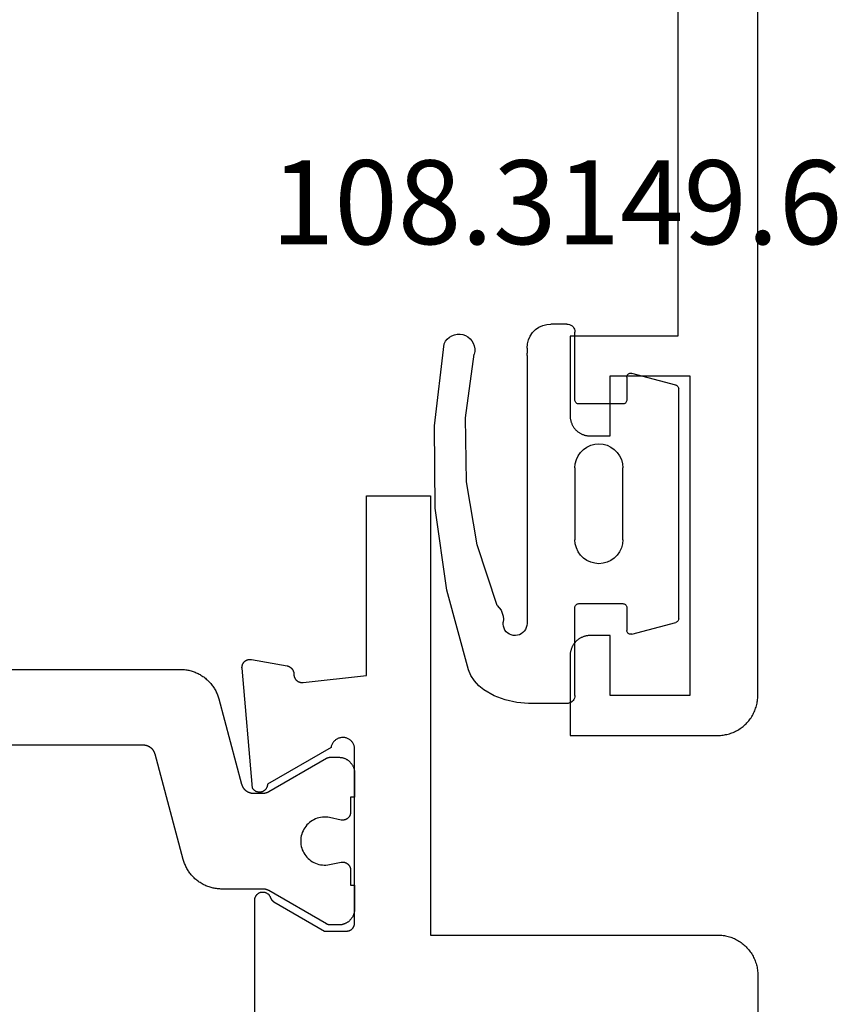
# Model space of a CAD drawing. Units: millimetres. Extents: x 0 to 1611, y -3081 to -50.
# Drawn here: x 1552 to 1572, y -443 to -419 of the extents above; entities that cross this region are included whole.
import ezdxf
from ezdxf.enums import TextEntityAlignment as Align

# ---------------------------------------------------------------- set-up
doc = ezdxf.new("R2010")
doc.units = ezdxf.units.MM
for name, color, linetype in [('CrossSectionsGums', 1, 'Continuous'), ('CrossSectionsProfils', 7, 'Continuous'), ('CrossSectionsTexts', 3, 'Continuous')]:
    doc.layers.add(name, color=color, linetype=linetype)
doc.styles.get("Standard").update_dxf_attribs({"font": 'complex.shx', "height": 60})

# ---------------------------------------------------------------- blocks, each defined once
blk = doc.blocks.new('08_14067_X', base_point=(0, 0))
at = {"layer": 'CrossSectionsProfils', "flags": 128}
blk.add_lwpolyline([(48.2, 2), (56.7, 2), (56.7, 4.7), (58.7, 4.7), (58.716, 4.7), (58.733, 4.699), (58.749, 4.698), (58.765, 4.696), (58.781, 4.693), (58.798, 4.69), (58.814, 4.687), (58.829, 4.683), (58.845, 4.678), (58.861, 4.673), (58.876, 4.668), (58.891, 4.662), (58.906, 4.655), (58.921, 4.648), (58.936, 4.641), (58.95, 4.633), (58.964, 4.625), (58.978, 4.616), (58.991, 4.606), (59.004, 4.597), (59.017, 4.587), (59.03, 4.576), (59.042, 4.565), (59.054, 4.554), (59.065, 4.542), (59.076, 4.53), (59.087, 4.517), (59.097, 4.504), (59.106, 4.491), (59.116, 4.478), (59.125, 4.464), (59.133, 4.45), (59.141, 4.436), (59.148, 4.421), (59.155, 4.406), (59.162, 4.391), (59.168, 4.376), (59.173, 4.361), (59.178, 4.345), (59.183, 4.329), (59.187, 4.314), (59.19, 4.298), (59.193, 4.281), (59.196, 4.265), (59.198, 4.249), (59.199, 4.233), (59.2, 4.216), (59.2, 4.2), (59.2, 4.2), (59.2, 3.7), (57.7, 3.7), (57.7, 1.7), (65.7, 1.7), (65.7, 3.7), (64.2, 3.7), (64.2, 4.2), (64.2, 4.216), (64.201, 4.233), (64.202, 4.249), (64.204, 4.265), (64.207, 4.281), (64.21, 4.298), (64.213, 4.314), (64.217, 4.329), (64.222, 4.345), (64.227, 4.361), (64.232, 4.376), (64.238, 4.391), (64.245, 4.406), (64.252, 4.421), (64.259, 4.436), (64.267, 4.45), (64.275, 4.464), (64.284, 4.478), (64.294, 4.491), (64.303, 4.504), (64.313, 4.517), (64.324, 4.53), (64.335, 4.542), (64.346, 4.554), (64.358, 4.565), (64.37, 4.576), (64.383, 4.587), (64.396, 4.597), (64.409, 4.606), (64.422, 4.616), (64.436, 4.625), (64.45, 4.633), (64.464, 4.641), (64.479, 4.648), (64.494, 4.655), (64.509, 4.662), (64.524, 4.668), (64.539, 4.673), (64.555, 4.678), (64.571, 4.683), (64.586, 4.687), (64.602, 4.69), (64.619, 4.693), (64.635, 4.696), (64.651, 4.698), (64.667, 4.699), (64.684, 4.7), (64.7, 4.7), (64.7, 4.7), (66.7, 4.7), (66.7, 1), (66.699, 0.967), (66.698, 0.935), (66.695, 0.902), (66.691, 0.869), (66.687, 0.837), (66.681, 0.805), (66.674, 0.773), (66.666, 0.741), (66.657, 0.71), (66.647, 0.679), (66.636, 0.648), (66.624, 0.617), (66.611, 0.587), (66.597, 0.558), (66.582, 0.529), (66.566, 0.5), (66.549, 0.472), (66.531, 0.444), (66.513, 0.418), (66.493, 0.391), (66.473, 0.366), (66.452, 0.341), (66.43, 0.316), (66.407, 0.293), (66.384, 0.27), (66.359, 0.248), (66.334, 0.227), (66.309, 0.207), (66.282, 0.187), (66.256, 0.169), (66.228, 0.151), (66.2, 0.134), (66.171, 0.118), (66.142, 0.103), (66.113, 0.089), (66.083, 0.076), (66.052, 0.064), (66.021, 0.053), (65.99, 0.043), (65.959, 0.034), (65.927, 0.026), (65.895, 0.019), (65.863, 0.013), (65.831, 0.009), (65.798, 0.005), (65.765, 0.002), (65.733, 0.001), (65.7, 0), (65.7, 0), (1, 0)], dxfattribs=at)
blk = doc.blocks.new('108_3149_6_TEXT', base_point=(-2, -426.4))
at = {"layer": 'CrossSectionsTexts'}
blk.add_text('108.3149.6', height=2.1, dxfattribs=at).set_placement((-5.041, -424.4), align=Align.CENTER)
blk = doc.blocks.new('108_3149_6', base_point=(-4173.06, 1040.18))
at = {"layer": 'CrossSectionsGums', "color": 252, "true_color": 0x848484}
for p, q in [((-4179.72, 1045.973), (-4177.673, 1046.259)), ((-4177.673, 1046.259), (-4175.607, 1046.28)), ((-4175.607, 1046.28), (-4173.554, 1046.036)), ((-4181.714, 1045.428), (-4179.72, 1045.973)), ((-4173.554, 1046.036), (-4173.492, 1046.002)), ((-4173.492, 1046.002), (-4173.437, 1045.958)), ((-4173.437, 1045.958), (-4173.39, 1045.905)), ((-4173.39, 1045.905), (-4173.353, 1045.845)), ((-4173.353, 1045.845), (-4173.328, 1045.779)), ((-4173.328, 1045.779), (-4173.314, 1045.71)), ((-4173.313, 1045.639), (-4173.324, 1045.57)), ((-4173.314, 1045.71), (-4173.313, 1045.639)), ((-4181.997, 1045.276), (-4181.862, 1045.364)), ((-4181.862, 1045.364), (-4181.714, 1045.428)), ((-4178.586, 1045.211), (-4177.007, 1045.476)), ((-4177.007, 1045.476), (-4175.405, 1045.5)), ((-4175.405, 1045.5), (-4173.818, 1045.282)), ((-4173.481, 1045.341), (-4173.542, 1045.306)), ((-4173.427, 1045.387), (-4173.481, 1045.341)), ((-4173.383, 1045.442), (-4173.427, 1045.387)), ((-4173.348, 1045.503), (-4173.383, 1045.442)), ((-4173.324, 1045.57), (-4173.348, 1045.503)), ((-4182.217, 1045.042), (-4182.117, 1045.168)), ((-4182.117, 1045.168), (-4181.997, 1045.276)), ((-4180.108, 1044.711), (-4178.586, 1045.211)), ((-4173.749, 1045.27), (-4173.818, 1045.282)), ((-4173.678, 1045.27), (-4173.749, 1045.27)), ((-4173.609, 1045.282), (-4173.678, 1045.27)), ((-4173.542, 1045.306), (-4173.609, 1045.282)), ((-4182.365, 1044.785), (-4182.217, 1045.042)), ((-4182.472, 1044.508), (-4182.365, 1044.785)), ((-4180.227, 1044.612), (-4180.297, 1044.579)), ((-4180.163, 1044.656), (-4180.227, 1044.612)), ((-4180.108, 1044.711), (-4180.163, 1044.656)), ((-4182.538, 1044.219), (-4182.472, 1044.508)), ((-4180.857, 1044.304), (-4180.845, 1044.354)), ((-4180.845, 1044.354), (-4180.826, 1044.401)), ((-4180.826, 1044.401), (-4180.798, 1044.444)), ((-4180.798, 1044.444), (-4180.763, 1044.482)), ((-4180.763, 1044.482), (-4180.723, 1044.513)), ((-4180.723, 1044.513), (-4180.677, 1044.537)), ((-4180.677, 1044.537), (-4180.628, 1044.553)), ((-4180.628, 1044.553), (-4180.578, 1044.561)), ((-4180.578, 1044.561), (-4180.526, 1044.559)), ((-4180.449, 1044.552), (-4180.526, 1044.559)), ((-4180.372, 1044.559), (-4180.449, 1044.552)), ((-4180.297, 1044.579), (-4180.372, 1044.559)), ((-4182.56, 1043.923), (-4182.538, 1044.219)), ((-4180.86, 1044.252), (-4180.857, 1044.304)), ((-4180.854, 1044.201), (-4180.86, 1044.252)), ((-4180.84, 1044.152), (-4180.854, 1044.201)), ((-4180.817, 1044.106), (-4180.84, 1044.152)), ((-4180.787, 1044.065), (-4180.817, 1044.106)), ((-4182.56, 1042.961), (-4182.56, 1043.923)), ((-4180.75, 1044.029), (-4180.787, 1044.065)), ((-4180.708, 1044), (-4180.75, 1044.029)), ((-4180.661, 1043.979), (-4180.708, 1044)), ((-4180.611, 1043.966), (-4180.661, 1043.979)), ((-4180.56, 1043.961), (-4180.611, 1043.966)), ((-4173.844, 1043.961), (-4180.56, 1043.961)), ((-4173.823, 1043.962), (-4173.844, 1043.963)), ((-4173.844, 1043.961), (-4173.844, 1043.963)), ((-4173.802, 1043.962), (-4173.823, 1043.962)), ((-4173.781, 1043.961), (-4173.802, 1043.962)), ((-4173.76, 1043.961), (-4173.781, 1043.961)), ((-4173.66, 1043.961), (-4173.76, 1043.961)), ((-4173.66, 1043.961), (-4173.556, 1043.952)), ((-4173.556, 1043.952), (-4173.455, 1043.925)), ((-4173.455, 1043.925), (-4173.36, 1043.881)), ((-4173.36, 1043.881), (-4173.274, 1043.821)), ((-4173.274, 1043.821), (-4173.2, 1043.747)), ((-4173.2, 1043.747), (-4173.14, 1043.661)), ((-4173.14, 1043.661), (-4173.096, 1043.566)), ((-4173.096, 1043.566), (-4173.069, 1043.465)), ((-4173.069, 1043.465), (-4173.06, 1043.361)), ((-4173.06, 1042.961), (-4173.06, 1043.361)), ((-4182.557, 1042.926), (-4182.56, 1042.961)), ((-4182.548, 1042.893), (-4182.557, 1042.926)), ((-4182.533, 1042.861), (-4182.548, 1042.893)), ((-4173.072, 1042.893), (-4173.087, 1042.861)), ((-4173.063, 1042.926), (-4173.072, 1042.893)), ((-4173.06, 1042.961), (-4173.063, 1042.926)), ((-4182.513, 1042.833), (-4182.533, 1042.861)), ((-4182.489, 1042.808), (-4182.513, 1042.833)), ((-4182.46, 1042.788), (-4182.489, 1042.808)), ((-4182.428, 1042.773), (-4182.46, 1042.788)), ((-4182.395, 1042.764), (-4182.428, 1042.773)), ((-4182.36, 1042.761), (-4182.395, 1042.764)), ((-4182.36, 1042.761), (-4180.16, 1042.761)), ((-4180.16, 1042.761), (-4180.143, 1042.76)), ((-4180.143, 1042.76), (-4180.126, 1042.755)), ((-4180.126, 1042.755), (-4180.11, 1042.748)), ((-4180.11, 1042.748), (-4180.096, 1042.738)), ((-4180.096, 1042.738), (-4180.083, 1042.725)), ((-4180.083, 1042.725), (-4180.073, 1042.711)), ((-4180.073, 1042.711), (-4180.066, 1042.695)), ((-4180.066, 1042.695), (-4180.062, 1042.679)), ((-4180.062, 1042.679), (-4180.06, 1042.661)), ((-4180.06, 1042.661), (-4180.06, 1041.561)), ((-4178.92, 1042.547), (-4178.846, 1042.621)), ((-4178.846, 1042.621), (-4178.76, 1042.681)), ((-4178.76, 1042.681), (-4178.665, 1042.725)), ((-4178.665, 1042.725), (-4178.564, 1042.752)), ((-4178.564, 1042.752), (-4178.46, 1042.761)), ((-4176.66, 1042.761), (-4178.46, 1042.761)), ((-4176.66, 1042.761), (-4176.556, 1042.752)), ((-4176.556, 1042.752), (-4176.455, 1042.725)), ((-4176.455, 1042.725), (-4176.36, 1042.681)), ((-4176.36, 1042.681), (-4176.274, 1042.621)), ((-4176.274, 1042.621), (-4176.2, 1042.547)), ((-4175.06, 1042.661), (-4175.059, 1042.679)), ((-4175.06, 1041.561), (-4175.06, 1042.661)), ((-4175.059, 1042.679), (-4175.054, 1042.695)), ((-4175.054, 1042.695), (-4175.047, 1042.711)), ((-4175.047, 1042.711), (-4175.037, 1042.725)), ((-4175.037, 1042.725), (-4175.024, 1042.738)), ((-4175.024, 1042.738), (-4175.01, 1042.748)), ((-4175.01, 1042.748), (-4174.994, 1042.755)), ((-4174.994, 1042.755), (-4174.977, 1042.76)), ((-4174.977, 1042.76), (-4174.96, 1042.761)), ((-4174.96, 1042.761), (-4173.26, 1042.761)), ((-4173.225, 1042.764), (-4173.26, 1042.761)), ((-4173.192, 1042.773), (-4173.225, 1042.764)), ((-4173.16, 1042.788), (-4173.192, 1042.773)), ((-4173.131, 1042.808), (-4173.16, 1042.788)), ((-4173.107, 1042.833), (-4173.131, 1042.808)), ((-4173.087, 1042.861), (-4173.107, 1042.833)), ((-4179.024, 1042.366), (-4178.98, 1042.461)), ((-4178.98, 1042.461), (-4178.92, 1042.547)), ((-4176.2, 1042.547), (-4176.14, 1042.461)), ((-4176.14, 1042.461), (-4176.096, 1042.366)), ((-4179.06, 1042.161), (-4179.051, 1042.265)), ((-4179.051, 1042.057), (-4179.06, 1042.161)), ((-4179.051, 1042.265), (-4179.024, 1042.366)), ((-4176.096, 1042.366), (-4176.069, 1042.265)), ((-4176.069, 1042.265), (-4176.06, 1042.161)), ((-4176.06, 1042.161), (-4176.069, 1042.057)), ((-4179.024, 1041.956), (-4179.051, 1042.057)), ((-4178.98, 1041.861), (-4179.024, 1041.956)), ((-4176.096, 1041.956), (-4176.14, 1041.861)), ((-4176.069, 1042.057), (-4176.096, 1041.956)), ((-4178.92, 1041.775), (-4178.98, 1041.861)), ((-4178.846, 1041.702), (-4178.92, 1041.775)), ((-4178.76, 1041.642), (-4178.846, 1041.702)), ((-4178.665, 1041.597), (-4178.76, 1041.642)), ((-4176.36, 1041.642), (-4176.455, 1041.597)), ((-4176.274, 1041.702), (-4176.36, 1041.642)), ((-4176.2, 1041.775), (-4176.274, 1041.702)), ((-4176.14, 1041.861), (-4176.2, 1041.775)), ((-4180.829, 1041.372), (-4180.826, 1041.39)), ((-4180.826, 1041.39), (-4180.819, 1041.407)), ((-4180.819, 1041.407), (-4180.809, 1041.422)), ((-4180.809, 1041.422), (-4180.797, 1041.435)), ((-4180.797, 1041.435), (-4180.782, 1041.446)), ((-4180.782, 1041.446), (-4180.766, 1041.454)), ((-4180.766, 1041.454), (-4180.748, 1041.459)), ((-4180.748, 1041.459), (-4180.73, 1041.461)), ((-4180.16, 1041.461), (-4180.73, 1041.461)), ((-4180.143, 1041.463), (-4180.16, 1041.461)), ((-4180.126, 1041.467), (-4180.143, 1041.463)), ((-4180.11, 1041.475), (-4180.126, 1041.467)), ((-4180.096, 1041.485), (-4180.11, 1041.475)), ((-4180.083, 1041.497), (-4180.096, 1041.485)), ((-4180.073, 1041.511), (-4180.083, 1041.497)), ((-4180.066, 1041.527), (-4180.073, 1041.511)), ((-4180.062, 1041.544), (-4180.066, 1041.527)), ((-4180.06, 1041.561), (-4180.062, 1041.544)), ((-4178.564, 1041.57), (-4178.665, 1041.597)), ((-4178.46, 1041.561), (-4178.564, 1041.57)), ((-4178.46, 1041.561), (-4176.66, 1041.561)), ((-4176.556, 1041.57), (-4176.66, 1041.561)), ((-4176.455, 1041.597), (-4176.556, 1041.57)), ((-4175.059, 1041.544), (-4175.06, 1041.561)), ((-4175.054, 1041.527), (-4175.059, 1041.544)), ((-4175.047, 1041.511), (-4175.054, 1041.527)), ((-4175.037, 1041.497), (-4175.047, 1041.511)), ((-4175.024, 1041.485), (-4175.037, 1041.497)), ((-4175.01, 1041.475), (-4175.024, 1041.485)), ((-4174.994, 1041.467), (-4175.01, 1041.475)), ((-4174.977, 1041.463), (-4174.994, 1041.467)), ((-4174.96, 1041.461), (-4174.977, 1041.463)), ((-4174.39, 1041.461), (-4174.96, 1041.461)), ((-4174.39, 1041.461), (-4174.374, 1041.46)), ((-4174.374, 1041.46), (-4174.358, 1041.456)), ((-4174.358, 1041.456), (-4174.342, 1041.449)), ((-4174.342, 1041.449), (-4174.329, 1041.44)), ((-4174.329, 1041.44), (-4174.316, 1041.428)), ((-4174.316, 1041.428), (-4174.306, 1041.415)), ((-4174.306, 1041.415), (-4174.298, 1041.401)), ((-4174.298, 1041.401), (-4174.293, 1041.385)), ((-4174.293, 1041.385), (-4174.291, 1041.368)), ((-4180.829, 1041.353), (-4180.829, 1041.372)), ((-4180.826, 1041.335), (-4180.829, 1041.353)), ((-4180.826, 1041.335), (-4180.532, 1040.235)), ((-4174.589, 1040.235), (-4174.294, 1041.335)), ((-4174.291, 1041.352), (-4174.294, 1041.335)), ((-4174.291, 1041.368), (-4174.291, 1041.352)), ((-4180.526, 1040.22), (-4180.532, 1040.235)), ((-4180.518, 1040.206), (-4180.526, 1040.22)), ((-4180.508, 1040.193), (-4180.518, 1040.206)), ((-4180.496, 1040.182), (-4180.508, 1040.193)), ((-4180.482, 1040.173), (-4180.496, 1040.182)), ((-4180.467, 1040.166), (-4180.482, 1040.173)), ((-4180.451, 1040.162), (-4180.467, 1040.166)), ((-4180.435, 1040.161), (-4180.451, 1040.162)), ((-4180.435, 1040.161), (-4174.685, 1040.161)), ((-4174.669, 1040.162), (-4174.685, 1040.161)), ((-4174.653, 1040.166), (-4174.669, 1040.162)), ((-4174.638, 1040.173), (-4174.653, 1040.166)), ((-4174.624, 1040.182), (-4174.638, 1040.173)), ((-4174.612, 1040.193), (-4174.624, 1040.182)), ((-4174.602, 1040.206), (-4174.612, 1040.193)), ((-4174.594, 1040.22), (-4174.602, 1040.206)), ((-4174.589, 1040.235), (-4174.594, 1040.22))]:
    blk.add_line(p, q, dxfattribs=at)
blk = doc.blocks.new('08_24078_X', base_point=(-91.7, 0))
at = {"layer": 'CrossSectionsProfils', "color": 1, "flags": 128}
blk.add_lwpolyline([(-73.353, 19.7), (-73.353, 14.467), (-73.353, 14.44), (-73.352, 14.413), (-73.35, 14.386), (-73.347, 14.358), (-73.344, 14.331), (-73.34, 14.304), (-73.335, 14.278), (-73.33, 14.251), (-73.323, 14.224), (-73.316, 14.198), (-73.309, 14.172), (-73.3, 14.146), (-73.291, 14.12), (-73.281, 14.095), (-73.271, 14.07), (-73.26, 14.045), (-73.248, 14.02), (-73.235, 13.996), (-73.222, 13.972), (-73.208, 13.949), (-73.194, 13.925), (-73.179, 13.903), (-73.163, 13.88), (-73.147, 13.859), (-73.13, 13.837), (-73.112, 13.816), (-73.094, 13.796), (-73.076, 13.776), (-73.057, 13.756), (-73.037, 13.737), (-73.017, 13.719), (-72.996, 13.701), (-72.975, 13.684), (-72.953, 13.667), (-72.931, 13.651), (-72.909, 13.636), (-72.886, 13.621), (-72.863, 13.607), (-72.839, 13.593), (-72.815, 13.58), (-72.791, 13.568), (-72.766, 13.556), (-72.741, 13.546), (-72.716, 13.535), (-72.69, 13.526), (-72.664, 13.517), (-72.638, 13.509), (-72.612, 13.501), (-72.612, 13.501), (-70.476, 12.929), (-70.468, 12.927), (-70.46, 12.924), (-70.452, 12.922), (-70.445, 12.919), (-70.437, 12.916), (-70.43, 12.912), (-70.422, 12.909), (-70.415, 12.905), (-70.408, 12.901), (-70.401, 12.897), (-70.394, 12.893), (-70.387, 12.889), (-70.38, 12.884), (-70.373, 12.879), (-70.367, 12.874), (-70.361, 12.869), (-70.354, 12.864), (-70.348, 12.858), (-70.342, 12.852), (-70.337, 12.847), (-70.331, 12.841), (-70.326, 12.834), (-70.32, 12.828), (-70.315, 12.822), (-70.311, 12.815), (-70.306, 12.809), (-70.301, 12.802), (-70.297, 12.795), (-70.293, 12.788), (-70.289, 12.781), (-70.285, 12.773), (-70.282, 12.766), (-70.278, 12.758), (-70.275, 12.751), (-70.272, 12.743), (-70.269, 12.736), (-70.267, 12.728), (-70.264, 12.72), (-70.262, 12.712), (-70.261, 12.704), (-70.259, 12.696), (-70.257, 12.688), (-70.256, 12.68), (-70.255, 12.672), (-70.254, 12.664), (-70.254, 12.656), (-70.254, 12.647), (-70.253, 12.639), (-70.253, 12.639), (-70.253, 12.399), (-70.253, 12.396), (-70.253, 12.393), (-70.254, 12.389), (-70.254, 12.386), (-70.254, 12.383), (-70.254, 12.38), (-70.254, 12.376), (-70.255, 12.373), (-70.255, 12.37), (-70.255, 12.367), (-70.256, 12.363), (-70.256, 12.36), (-70.256, 12.357), (-70.257, 12.354), (-70.257, 12.35), (-70.258, 12.347), (-70.259, 12.344), (-70.259, 12.341), (-70.26, 12.337), (-70.261, 12.334), (-70.261, 12.331), (-70.262, 12.328), (-70.263, 12.325), (-70.264, 12.322), (-70.264, 12.318), (-70.265, 12.315), (-70.266, 12.312), (-70.267, 12.309), (-70.268, 12.306), (-70.269, 12.303), (-70.27, 12.3), (-70.271, 12.297), (-70.273, 12.294), (-70.274, 12.29), (-70.275, 12.287), (-70.276, 12.284), (-70.278, 12.281), (-70.279, 12.278), (-70.28, 12.275), (-70.282, 12.272), (-70.283, 12.269), (-70.284, 12.267), (-70.286, 12.264), (-70.287, 12.261), (-70.289, 12.258), (-70.29, 12.255), (-70.292, 12.252), (-70.294, 12.249), (-70.294, 12.249), (-71.127, 10.806), (-71.128, 10.805), (-71.129, 10.803), (-71.13, 10.801), (-71.131, 10.799), (-71.132, 10.797), (-71.133, 10.795), (-71.134, 10.793), (-71.135, 10.791), (-71.136, 10.789), (-71.136, 10.787), (-71.137, 10.785), (-71.138, 10.783), (-71.139, 10.781), (-71.14, 10.779), (-71.141, 10.777), (-71.141, 10.775), (-71.142, 10.773), (-71.143, 10.771), (-71.143, 10.769), (-71.144, 10.767), (-71.145, 10.764), (-71.145, 10.762), (-71.146, 10.76), (-71.147, 10.758), (-71.147, 10.756), (-71.148, 10.754), (-71.148, 10.752), (-71.149, 10.75), (-71.149, 10.748), (-71.15, 10.745), (-71.15, 10.743), (-71.15, 10.741), (-71.151, 10.739), (-71.151, 10.737), (-71.151, 10.735), (-71.152, 10.733), (-71.152, 10.73), (-71.152, 10.728), (-71.152, 10.726), (-71.153, 10.724), (-71.153, 10.722), (-71.153, 10.719), (-71.153, 10.717), (-71.153, 10.715), (-71.153, 10.713), (-71.153, 10.711), (-71.153, 10.709), (-71.153, 10.706), (-71.153, 10.706), (-71.153, 10.5), (-71.153, 10.487), (-71.153, 10.474), (-71.151, 10.461), (-71.15, 10.448), (-71.148, 10.435), (-71.146, 10.422), (-71.143, 10.409), (-71.14, 10.396), (-71.136, 10.384), (-71.132, 10.371), (-71.128, 10.359), (-71.123, 10.347), (-71.118, 10.335), (-71.112, 10.323), (-71.106, 10.311), (-71.1, 10.3), (-71.093, 10.289), (-71.086, 10.278), (-71.079, 10.267), (-71.071, 10.256), (-71.063, 10.246), (-71.054, 10.236), (-71.045, 10.227), (-71.036, 10.217), (-71.027, 10.208), (-71.017, 10.199), (-71.007, 10.191), (-70.997, 10.183), (-70.986, 10.175), (-70.976, 10.167), (-70.965, 10.16), (-70.953, 10.154), (-70.942, 10.147), (-70.93, 10.141), (-70.918, 10.136), (-70.906, 10.13), (-70.894, 10.126), (-70.882, 10.121), (-70.87, 10.117), (-70.857, 10.114), (-70.844, 10.11), (-70.831, 10.108), (-70.819, 10.105), (-70.806, 10.103), (-70.793, 10.102), (-70.78, 10.101), (-70.766, 10.1), (-70.753, 10.1), (-70.753, 10.1), (-70.153, 10.1), (-70.153, 10.2), (-69.778, 10.2), (-69.771, 10.2), (-69.764, 10.201), (-69.756, 10.201), (-69.749, 10.202), (-69.742, 10.203), (-69.734, 10.205), (-69.727, 10.207), (-69.72, 10.209), (-69.713, 10.211), (-69.706, 10.213), (-69.699, 10.216), (-69.693, 10.219), (-69.686, 10.223), (-69.68, 10.226), (-69.673, 10.23), (-69.667, 10.234), (-69.661, 10.238), (-69.655, 10.243), (-69.649, 10.247), (-69.644, 10.252), (-69.638, 10.257), (-69.633, 10.262), (-69.628, 10.268), (-69.624, 10.273), (-69.619, 10.279), (-69.615, 10.285), (-69.611, 10.291), (-69.607, 10.298), (-69.603, 10.304), (-69.6, 10.311), (-69.596, 10.317), (-69.593, 10.324), (-69.591, 10.331), (-69.588, 10.338), (-69.586, 10.345), (-69.584, 10.352), (-69.583, 10.359), (-69.581, 10.366), (-69.58, 10.374), (-69.579, 10.381), (-69.579, 10.388), (-69.578, 10.396), (-69.578, 10.403), (-69.579, 10.411), (-69.579, 10.418), (-69.58, 10.425), (-69.581, 10.433), (-69.582, 10.44), (-69.582, 10.44), (-69.641, 10.731), (-69.649, 10.774), (-69.653, 10.818), (-69.653, 10.863), (-69.651, 10.907), (-69.645, 10.951), (-69.636, 10.994), (-69.624, 11.037), (-69.608, 11.078), (-69.59, 11.118), (-69.569, 11.157), (-69.545, 11.194), (-69.518, 11.23), (-69.489, 11.263), (-69.457, 11.294), (-69.423, 11.322), (-69.387, 11.348), (-69.35, 11.372), (-69.31, 11.392), (-69.27, 11.41), (-69.228, 11.424), (-69.185, 11.435), (-69.142, 11.443), (-69.098, 11.448), (-69.053, 11.45), (-69.009, 11.448), (-68.965, 11.443), (-68.922, 11.435), (-68.879, 11.424), (-68.837, 11.41), (-68.796, 11.392), (-68.757, 11.372), (-68.719, 11.348), (-68.684, 11.322), (-68.65, 11.294), (-68.618, 11.263), (-68.589, 11.23), (-68.562, 11.194), (-68.538, 11.157), (-68.517, 11.118), (-68.498, 11.078), (-68.483, 11.037), (-68.471, 10.994), (-68.462, 10.951), (-68.456, 10.907), (-68.454, 10.863), (-68.454, 10.818), (-68.458, 10.774), (-68.465, 10.731), (-68.465, 10.731), (-68.524, 10.44), (-68.526, 10.433), (-68.527, 10.425), (-68.528, 10.418), (-68.528, 10.411), (-68.528, 10.403), (-68.528, 10.396), (-68.528, 10.388), (-68.528, 10.381), (-68.527, 10.374), (-68.526, 10.366), (-68.524, 10.359), (-68.523, 10.352), (-68.521, 10.345), (-68.518, 10.338), (-68.516, 10.331), (-68.513, 10.324), (-68.51, 10.317), (-68.507, 10.311), (-68.504, 10.304), (-68.5, 10.298), (-68.496, 10.291), (-68.492, 10.285), (-68.488, 10.279), (-68.483, 10.273), (-68.478, 10.268), (-68.473, 10.262), (-68.468, 10.257), (-68.463, 10.252), (-68.457, 10.247), (-68.452, 10.243), (-68.446, 10.238), (-68.44, 10.234), (-68.434, 10.23), (-68.427, 10.226), (-68.421, 10.223), (-68.414, 10.219), (-68.407, 10.216), (-68.401, 10.213), (-68.394, 10.211), (-68.387, 10.209), (-68.379, 10.207), (-68.372, 10.205), (-68.365, 10.203), (-68.358, 10.202), (-68.35, 10.201), (-68.343, 10.201), (-68.336, 10.2), (-68.328, 10.2), (-68.328, 10.2), (-67.953, 10.2), (-67.953, 10.1), (-67.353, 10.1), (-67.34, 10.1), (-67.327, 10.101), (-67.314, 10.102), (-67.301, 10.103), (-67.288, 10.105), (-67.275, 10.108), (-67.263, 10.11), (-67.25, 10.114), (-67.237, 10.117), (-67.225, 10.121), (-67.213, 10.126), (-67.2, 10.13), (-67.188, 10.136), (-67.176, 10.141), (-67.165, 10.147), (-67.153, 10.154), (-67.142, 10.16), (-67.131, 10.167), (-67.12, 10.175), (-67.11, 10.183), (-67.1, 10.191), (-67.09, 10.199), (-67.08, 10.208), (-67.071, 10.217), (-67.061, 10.227), (-67.053, 10.236), (-67.044, 10.246), (-67.036, 10.256), (-67.028, 10.267), (-67.021, 10.278), (-67.014, 10.289), (-67.007, 10.3), (-67.001, 10.311), (-66.995, 10.323), (-66.989, 10.335), (-66.984, 10.347), (-66.979, 10.359), (-66.975, 10.371), (-66.971, 10.384), (-66.967, 10.396), (-66.964, 10.409), (-66.961, 10.422), (-66.959, 10.435), (-66.957, 10.448), (-66.955, 10.461), (-66.954, 10.474), (-66.954, 10.487), (-66.953, 10.5), (-66.953, 10.5), (-66.953, 10.706), (-66.953, 10.709), (-66.953, 10.711), (-66.954, 10.713), (-66.954, 10.715), (-66.954, 10.717), (-66.954, 10.719), (-66.954, 10.722), (-66.954, 10.724), (-66.954, 10.726), (-66.955, 10.728), (-66.955, 10.73), (-66.955, 10.733), (-66.955, 10.735), (-66.956, 10.737), (-66.956, 10.739), (-66.956, 10.741), (-66.957, 10.743), (-66.957, 10.745), (-66.958, 10.748), (-66.958, 10.75), (-66.959, 10.752), (-66.959, 10.754), (-66.96, 10.756), (-66.96, 10.758), (-66.961, 10.76), (-66.961, 10.762), (-66.962, 10.764), (-66.963, 10.767), (-66.963, 10.769), (-66.964, 10.771), (-66.965, 10.773), (-66.965, 10.775), (-66.966, 10.777), (-66.967, 10.779), (-66.968, 10.781), (-66.969, 10.783), (-66.969, 10.785), (-66.97, 10.787), (-66.971, 10.789), (-66.972, 10.791), (-66.973, 10.793), (-66.974, 10.795), (-66.975, 10.797), (-66.976, 10.799), (-66.977, 10.801), (-66.978, 10.803), (-66.979, 10.805), (-66.98, 10.806), (-66.98, 10.806), (-67.813, 12.249), (-67.815, 12.252), (-67.816, 12.255), (-67.818, 12.258), (-67.82, 12.261), (-67.821, 12.264), (-67.822, 12.267), (-67.824, 12.269), (-67.825, 12.272), (-67.827, 12.275), (-67.828, 12.278), (-67.829, 12.281), (-67.831, 12.284), (-67.832, 12.287), (-67.833, 12.29), (-67.834, 12.294), (-67.835, 12.297), (-67.836, 12.3), (-67.837, 12.303), (-67.839, 12.306), (-67.84, 12.309), (-67.84, 12.312), (-67.841, 12.315), (-67.842, 12.318), (-67.843, 12.322), (-67.844, 12.325), (-67.845, 12.328), (-67.846, 12.331), (-67.846, 12.334), (-67.847, 12.337), (-67.848, 12.341), (-67.848, 12.344), (-67.849, 12.347), (-67.849, 12.35), (-67.85, 12.354), (-67.85, 12.357), (-67.851, 12.36), (-67.851, 12.363), (-67.852, 12.367), (-67.852, 12.37), (-67.852, 12.373), (-67.853, 12.376), (-67.853, 12.38), (-67.853, 12.383), (-67.853, 12.386), (-67.853, 12.389), (-67.853, 12.393), (-67.853, 12.396), (-67.853, 12.399), (-67.853, 12.399), (-67.853, 13.426), (-67.854, 13.453), (-67.855, 13.48), (-67.857, 13.508), (-67.859, 13.535), (-67.863, 13.562), (-67.867, 13.589), (-67.872, 13.616), (-67.877, 13.642), (-67.883, 13.669), (-67.89, 13.695), (-67.898, 13.721), (-67.906, 13.747), (-67.916, 13.773), (-67.925, 13.799), (-67.936, 13.824), (-67.947, 13.849), (-67.959, 13.873), (-67.971, 13.897), (-67.985, 13.921), (-67.998, 13.945), (-68.013, 13.968), (-68.028, 13.991), (-68.044, 14.013), (-68.06, 14.035), (-68.077, 14.056), (-68.094, 14.077), (-68.112, 14.098), (-68.131, 14.117), (-68.15, 14.137), (-68.17, 14.156), (-68.19, 14.174), (-68.211, 14.192), (-68.232, 14.209), (-68.253, 14.226), (-68.275, 14.242), (-68.298, 14.257), (-68.321, 14.272), (-68.344, 14.286), (-68.368, 14.3), (-68.392, 14.313), (-68.416, 14.325), (-68.441, 14.337), (-68.466, 14.348), (-68.491, 14.358), (-68.517, 14.368), (-68.542, 14.376), (-68.568, 14.384), (-68.595, 14.392), (-68.595, 14.392), (-71.231, 15.098), (-71.239, 15.101), (-71.247, 15.103), (-71.254, 15.106), (-71.262, 15.109), (-71.27, 15.112), (-71.277, 15.115), (-71.285, 15.118), (-71.292, 15.122), (-71.299, 15.126), (-71.306, 15.13), (-71.313, 15.134), (-71.32, 15.139), (-71.327, 15.143), (-71.333, 15.148), (-71.34, 15.153), (-71.346, 15.158), (-71.352, 15.164), (-71.358, 15.169), (-71.364, 15.175), (-71.37, 15.181), (-71.376, 15.187), (-71.381, 15.193), (-71.386, 15.199), (-71.391, 15.205), (-71.396, 15.212), (-71.401, 15.219), (-71.406, 15.226), (-71.41, 15.232), (-71.414, 15.24), (-71.418, 15.247), (-71.422, 15.254), (-71.425, 15.261), (-71.429, 15.269), (-71.432, 15.276), (-71.435, 15.284), (-71.437, 15.292), (-71.44, 15.299), (-71.442, 15.307), (-71.444, 15.315), (-71.446, 15.323), (-71.448, 15.331), (-71.449, 15.339), (-71.451, 15.347), (-71.452, 15.355), (-71.452, 15.364), (-71.453, 15.372), (-71.453, 15.38), (-71.453, 15.388), (-71.453, 15.388), (-71.453, 26.3)], dxfattribs=at)
at = {"layer": 'CrossSectionsProfils', "flags": 128}
blk.add_lwpolyline([(-35.121, 12.6), (-67.579, 12.6), (-67.591, 12.6), (-67.603, 12.599), (-67.614, 12.597), (-67.626, 12.595), (-67.637, 12.591), (-67.648, 12.588), (-67.659, 12.583), (-67.67, 12.578), (-67.68, 12.573), (-67.69, 12.567), (-67.7, 12.56), (-67.709, 12.552), (-67.718, 12.545), (-67.726, 12.536), (-67.734, 12.527), (-67.741, 12.518), (-67.747, 12.508), (-67.754, 12.498), (-67.759, 12.488), (-67.764, 12.477), (-67.768, 12.466), (-67.772, 12.455), (-67.775, 12.444), (-67.777, 12.432), (-67.778, 12.421), (-67.779, 12.409), (-67.779, 12.397), (-67.779, 12.386), (-67.778, 12.374), (-67.776, 12.362), (-67.773, 12.351), (-67.77, 12.34), (-67.766, 12.328), (-67.762, 12.318), (-67.757, 12.307), (-67.751, 12.297), (-67.744, 12.287), (-67.737, 12.277), (-67.73, 12.268), (-67.722, 12.26), (-67.714, 12.252), (-67.705, 12.244), (-67.695, 12.237), (-67.686, 12.23), (-67.675, 12.225), (-67.665, 12.219), (-67.654, 12.215), (-67.643, 12.21), (-67.643, 12.21), (-67.64, 12.209), (-67.638, 12.208), (-67.635, 12.207), (-67.632, 12.206), (-67.629, 12.205), (-67.626, 12.204), (-67.624, 12.203), (-67.621, 12.201), (-67.618, 12.2), (-67.615, 12.199), (-67.613, 12.197), (-67.61, 12.196), (-67.608, 12.194), (-67.605, 12.193), (-67.602, 12.191), (-67.6, 12.19), (-67.597, 12.188), (-67.595, 12.186), (-67.592, 12.185), (-67.59, 12.183), (-67.587, 12.181), (-67.585, 12.179), (-67.583, 12.178), (-67.58, 12.176), (-67.578, 12.174), (-67.576, 12.172), (-67.573, 12.17), (-67.571, 12.168), (-67.569, 12.166), (-67.567, 12.164), (-67.565, 12.161), (-67.563, 12.159), (-67.561, 12.157), (-67.558, 12.155), (-67.556, 12.153), (-67.555, 12.15), (-67.553, 12.148), (-67.551, 12.146), (-67.549, 12.143), (-67.547, 12.141), (-67.545, 12.139), (-67.543, 12.136), (-67.542, 12.134), (-67.54, 12.131), (-67.538, 12.129), (-67.537, 12.126), (-67.535, 12.123), (-67.534, 12.121), (-67.534, 12.121), (-66.8, 10.85), (-66.8, 10.3), (-66.8, 10.293), (-66.8, 10.287), (-66.801, 10.28), (-66.802, 10.274), (-66.803, 10.267), (-66.804, 10.261), (-66.805, 10.255), (-66.807, 10.248), (-66.809, 10.242), (-66.811, 10.236), (-66.813, 10.23), (-66.815, 10.223), (-66.818, 10.217), (-66.821, 10.212), (-66.824, 10.206), (-66.827, 10.2), (-66.83, 10.194), (-66.834, 10.189), (-66.837, 10.184), (-66.841, 10.178), (-66.845, 10.173), (-66.85, 10.168), (-66.854, 10.163), (-66.859, 10.159), (-66.863, 10.154), (-66.868, 10.15), (-66.873, 10.145), (-66.878, 10.141), (-66.884, 10.137), (-66.889, 10.134), (-66.894, 10.13), (-66.9, 10.127), (-66.906, 10.124), (-66.912, 10.121), (-66.917, 10.118), (-66.923, 10.115), (-66.93, 10.113), (-66.936, 10.111), (-66.942, 10.109), (-66.948, 10.107), (-66.955, 10.105), (-66.961, 10.104), (-66.967, 10.103), (-66.974, 10.102), (-66.98, 10.101), (-66.987, 10.1), (-66.993, 10.1), (-67, 10.1), (-67, 10.1), (-71.4, 10.1), (-71.417, 10.104), (-71.434, 10.108), (-71.451, 10.114), (-71.467, 10.12), (-71.483, 10.127), (-71.498, 10.136), (-71.513, 10.145), (-71.527, 10.155), (-71.541, 10.166), (-71.554, 10.178), (-71.567, 10.19), (-71.578, 10.203), (-71.589, 10.217), (-71.599, 10.231), (-71.608, 10.246), (-71.616, 10.262), (-71.624, 10.278), (-71.63, 10.294), (-71.636, 10.31), (-71.64, 10.327), (-71.644, 10.345), (-71.646, 10.362), (-71.647, 10.379), (-71.648, 10.397), (-71.647, 10.414), (-71.646, 10.432), (-71.643, 10.449), (-71.639, 10.466), (-71.635, 10.483), (-71.629, 10.5), (-71.623, 10.516), (-71.615, 10.532), (-71.607, 10.547), (-71.597, 10.562), (-71.587, 10.576), (-71.576, 10.59), (-71.565, 10.603), (-71.552, 10.615), (-71.539, 10.627), (-71.525, 10.637), (-71.511, 10.647), (-71.496, 10.656), (-71.48, 10.665), (-71.464, 10.672), (-71.448, 10.678), (-71.431, 10.684), (-71.414, 10.688), (-71.397, 10.691), (-71.397, 10.691), (-70.479, 12.282), (-70.468, 12.282), (-70.457, 12.283), (-70.446, 12.284), (-70.435, 12.286), (-70.425, 12.289), (-70.414, 12.292), (-70.404, 12.296), (-70.394, 12.3), (-70.384, 12.305), (-70.374, 12.311), (-70.365, 12.317), (-70.356, 12.323), (-70.347, 12.33), (-70.339, 12.338), (-70.331, 12.345), (-70.324, 12.354), (-70.317, 12.362), (-70.311, 12.372), (-70.305, 12.381), (-70.3, 12.391), (-70.295, 12.401), (-70.291, 12.411), (-70.287, 12.421), (-70.284, 12.432), (-70.282, 12.443), (-70.28, 12.454), (-70.279, 12.465), (-70.278, 12.476), (-70.278, 12.487), (-70.279, 12.498), (-70.28, 12.509), (-70.282, 12.519), (-70.284, 12.53), (-70.287, 12.541), (-70.291, 12.551), (-70.295, 12.562), (-70.299, 12.572), (-70.305, 12.581), (-70.311, 12.591), (-70.317, 12.6), (-70.324, 12.609), (-70.331, 12.617), (-70.339, 12.625), (-70.347, 12.632), (-70.355, 12.639), (-70.364, 12.646), (-70.373, 12.652), (-70.383, 12.657), (-70.383, 12.657), (-73.385, 12.92), (-73.393, 12.921), (-73.4, 12.921), (-73.408, 12.921), (-73.416, 12.92), (-73.423, 12.92), (-73.431, 12.919), (-73.438, 12.918), (-73.446, 12.916), (-73.453, 12.914), (-73.461, 12.912), (-73.468, 12.91), (-73.475, 12.907), (-73.482, 12.904), (-73.489, 12.901), (-73.496, 12.898), (-73.503, 12.894), (-73.509, 12.89), (-73.516, 12.886), (-73.522, 12.881), (-73.528, 12.877), (-73.534, 12.872), (-73.539, 12.867), (-73.545, 12.861), (-73.55, 12.856), (-73.555, 12.85), (-73.56, 12.844), (-73.565, 12.838), (-73.569, 12.832), (-73.573, 12.826), (-73.577, 12.819), (-73.581, 12.812), (-73.584, 12.805), (-73.587, 12.798), (-73.59, 12.791), (-73.592, 12.784), (-73.595, 12.777), (-73.597, 12.769), (-73.598, 12.762), (-73.6, 12.754), (-73.601, 12.747), (-73.602, 12.739), (-73.602, 12.732), (-73.603, 12.724), (-73.603, 12.716), (-73.602, 12.709), (-73.602, 12.701), (-73.601, 12.694), (-73.6, 12.686), (-73.6, 12.686), (-73.441, 11.785), (-73.439, 11.779), (-73.438, 11.773), (-73.436, 11.768), (-73.434, 11.762), (-73.432, 11.757), (-73.429, 11.751), (-73.427, 11.746), (-73.424, 11.741), (-73.422, 11.735), (-73.419, 11.73), (-73.416, 11.725), (-73.413, 11.72), (-73.409, 11.715), (-73.406, 11.71), (-73.403, 11.706), (-73.399, 11.701), (-73.395, 11.696), (-73.391, 11.692), (-73.387, 11.688), (-73.383, 11.683), (-73.379, 11.679), (-73.375, 11.675), (-73.37, 11.671), (-73.366, 11.668), (-73.361, 11.664), (-73.356, 11.66), (-73.351, 11.657), (-73.346, 11.654), (-73.341, 11.651), (-73.336, 11.648), (-73.331, 11.645), (-73.326, 11.642), (-73.32, 11.64), (-73.315, 11.637), (-73.31, 11.635), (-73.304, 11.633), (-73.299, 11.631), (-73.293, 11.629), (-73.287, 11.628), (-73.282, 11.626), (-73.276, 11.625), (-73.27, 11.624), (-73.264, 11.623), (-73.258, 11.622), (-73.252, 11.621), (-73.247, 11.62), (-73.241, 11.62), (-73.235, 11.62), (-73.235, 11.62), (-73.227, 11.62), (-73.22, 11.62), (-73.212, 11.619), (-73.205, 11.619), (-73.198, 11.618), (-73.19, 11.617), (-73.183, 11.615), (-73.176, 11.614), (-73.169, 11.612), (-73.161, 11.609), (-73.154, 11.607), (-73.147, 11.604), (-73.141, 11.601), (-73.134, 11.598), (-73.127, 11.594), (-73.121, 11.59), (-73.115, 11.586), (-73.109, 11.582), (-73.103, 11.577), (-73.097, 11.573), (-73.091, 11.568), (-73.086, 11.563), (-73.081, 11.557), (-73.076, 11.552), (-73.071, 11.546), (-73.066, 11.54), (-73.062, 11.534), (-73.058, 11.528), (-73.054, 11.522), (-73.05, 11.515), (-73.047, 11.509), (-73.043, 11.502), (-73.041, 11.495), (-73.038, 11.488), (-73.035, 11.481), (-73.033, 11.474), (-73.031, 11.467), (-73.03, 11.459), (-73.028, 11.452), (-73.027, 11.445), (-73.027, 11.437), (-73.026, 11.43), (-73.026, 11.422), (-73.026, 11.415), (-73.026, 11.407), (-73.027, 11.4), (-73.028, 11.393), (-73.029, 11.385), (-73.029, 11.385), (-73.2, 9.8), (-77.7, 9.8), (-77.7, 8.2), (-66.7, 8.2), (-66.7, 1), (-66.699, 0.967), (-66.698, 0.935), (-66.695, 0.902), (-66.691, 0.869), (-66.687, 0.837), (-66.681, 0.805), (-66.674, 0.773), (-66.666, 0.741), (-66.657, 0.71), (-66.647, 0.679), (-66.636, 0.648), (-66.624, 0.617), (-66.611, 0.587), (-66.597, 0.558), (-66.582, 0.529), (-66.566, 0.5), (-66.549, 0.472), (-66.531, 0.444), (-66.513, 0.418), (-66.493, 0.391), (-66.473, 0.366), (-66.452, 0.341), (-66.43, 0.316), (-66.407, 0.293), (-66.384, 0.27), (-66.359, 0.248), (-66.334, 0.227), (-66.309, 0.207), (-66.282, 0.187), (-66.256, 0.169), (-66.228, 0.151), (-66.2, 0.134), (-66.171, 0.118), (-66.142, 0.103), (-66.113, 0.089), (-66.083, 0.076), (-66.052, 0.064), (-66.021, 0.053), (-65.99, 0.043), (-65.959, 0.034), (-65.927, 0.026), (-65.895, 0.019), (-65.863, 0.013), (-65.831, 0.009), (-65.798, 0.005), (-65.765, 0.002), (-65.733, 0.001), (-65.7, 0), (-65.7, 0), (-0.5, 0)], dxfattribs=at)
blk = doc.blocks.new('CS_7VERT1', base_point=(0, -370))
at = {"layer": 'CrossSectionsGums', "rotation": 90}
blk.add_blockref('108_3149_6', (-2, -426.4), dxfattribs=at)
at = {"layer": 'CrossSectionsProfils', "yscale": -1, "rotation": 270}
for name, p in [('08_14067_X', (0, -370)), ('08_24078_X', (0, -416.7))]:
    blk.add_blockref(name, p, dxfattribs=at)
at = {"layer": 'CrossSectionsTexts'}
blk.add_blockref('108_3149_6_TEXT', (-2, -426.4), dxfattribs=at)

msp = doc.modelspace()

# ---------------------------------------------------------------- block references
msp.add_blockref('CS_7VERT1', (1570, -370))
at = {"layer": 'CrossSectionsGums', "rotation": 90}
msp.add_blockref('108_3149_6', (1568, -426.4), dxfattribs=at)
at = {"layer": 'CrossSectionsProfils', "yscale": -1, "rotation": 270}
for name, p in [('08_14067_X', (1570, -370)), ('08_24078_X', (1570, -416.7))]:
    msp.add_blockref(name, p, dxfattribs=at)
at = {"layer": 'CrossSectionsTexts'}
msp.add_blockref('108_3149_6_TEXT', (1568, -426.4), dxfattribs=at)

doc.saveas('drawing.dxf')
